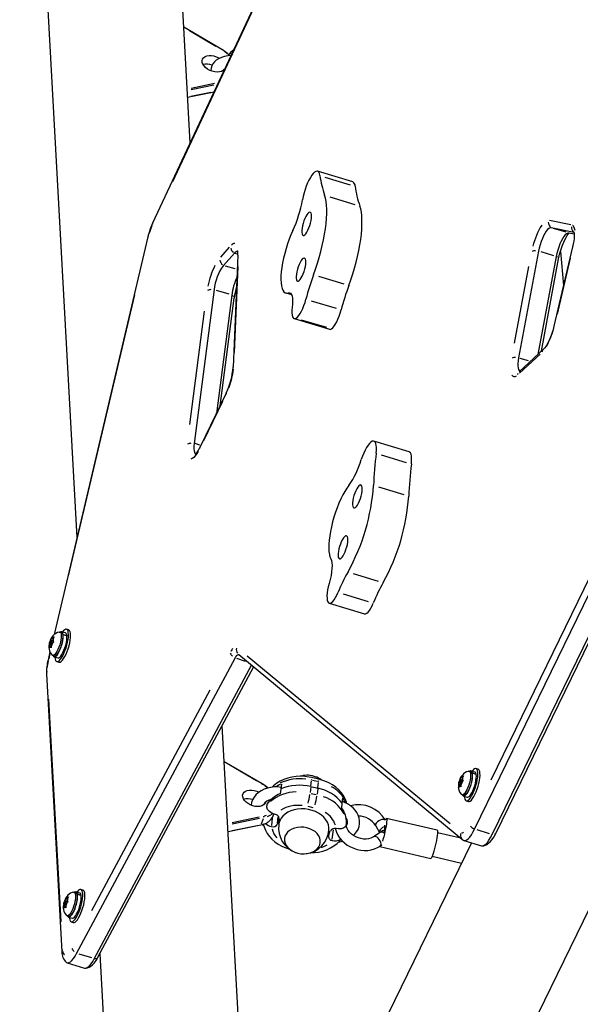
# Model space of a CAD drawing. Extents: x 1349 to 1664, y -1026 to -691.
# Drawn here: x 1433 to 1447, y -891 to -865 of the extents above; entities that cross this region are included whole.
import ezdxf

# ---------------------------------------------------------------- set-up
doc = ezdxf.new("R2010")
doc.units = 0
doc.header["$LTSCALE"] = 0.125
doc.header["$MEASUREMENT"] = 0
doc.layers.add('CONTOUR', color=7, linetype='CONTINUOUS')

msp = doc.modelspace()

# ---------------------------------------------------------------- linework, layer by layer
at = {"layer": 'CONTOUR'}
for p, q in [((1443.558, -896.582), (1467.399, -847.618)), ((1432.684, -851.868), (1434.172, -878.878)), ((1437.113, -868.629), (1436.537, -858.19)), ((1439.924, -862.619), (1436.138, -870.713)), ((1439.407, -863.747), (1436.652, -869.639)), ((1437.932, -866.203), (1436.947, -865.624)), ((1437.781, -866.123), (1437.092, -865.718)), ((1437.926, -866.207), (1437.928, -866.205)), ((1438.191, -866.313), (1438.174, -866.325)), ((1437.047, -867.441), (1437.734, -867.301)), ((1437.726, -867.129), (1437.135, -867.25)), ((1437.136, -867.205), (1437.746, -867.08)), ((1437.133, -867.416), (1437.652, -867.31)), ((1441.339, -869.644), (1440.424, -869.366)), ((1440.616, -869.518), (1441.269, -869.716)), ((1440.739, -870.032), (1441.391, -870.23)), ((1446.453, -870.635), (1447.001, -870.751)), ((1447.091, -870.961), (1446.491, -870.834)), ((1446.883, -870.953), (1446.557, -870.854)), ((1436.015, -871.072), (1433.576, -881.403)), ((1447.091, -871.003), (1446.949, -870.973)), ((1437.906, -871.599), (1438.139, -871.34)), ((1447.051, -871.333), (1446.566, -873.392)), ((1438.261, -871.499), (1437.978, -871.813)), ((1438.353, -871.55), (1438.23, -874.459)), ((1438.34, -871.523), (1438.274, -871.503)), ((1438.353, -871.546), (1438.354, -871.541)), ((1446.167, -871.443), (1445.648, -874.216)), ((1446.625, -871.582), (1446.148, -874.127)), ((1446.559, -871.562), (1446.233, -871.463)), ((1446.238, -874.043), (1446.688, -871.645)), ((1446.99, -871.626), (1446.648, -873.08)), ((1446.735, -871.45), (1446.814, -872.339)), ((1438.286, -871.906), (1438.03, -871.829)), ((1438.354, -871.844), (1438.26, -874.078)), ((1445.542, -873.836), (1445.915, -871.845)), ((1440.452, -872.096), (1441.104, -872.294)), ((1435.668, -872.581), (1433.945, -879.877)), ((1437.735, -872.443), (1437.217, -876.435)), ((1438.193, -872.582), (1437.794, -875.658)), ((1438.127, -872.562), (1437.801, -872.463)), ((1437.89, -875.459), (1438.253, -872.66)), ((1439.595, -872.527), (1439.748, -872.573)), ((1439.67, -872.529), (1439.721, -872.544)), ((1440.253, -872.729), (1440.905, -872.928)), ((1437.103, -875.945), (1437.484, -873.006)), ((1439.815, -873.195), (1440.73, -873.473)), ((1439.999, -873.223), (1440.652, -873.421)), ((1446.303, -873.984), (1445.668, -874.571)), ((1446.209, -874.115), (1445.673, -874.611)), ((1438.23, -874.455), (1438.231, -874.45)), ((1445.908, -874.295), (1445.691, -874.229)), ((1438.049, -875.13), (1437.372, -876.527)), ((1437.956, -875.346), (1437.459, -876.37)), ((1437.909, -875.42), (1437.896, -875.413)), ((1437.904, -875.426), (1437.896, -875.422)), ((1437.366, -876.48), (1437.242, -876.443)), ((1442.802, -876.656), (1441.887, -876.378)), ((1442.077, -876.733), (1442.729, -876.931)), ((1442.008, -877.569), (1442.661, -877.767)), ((1444.503, -886.457), (1448.711, -877.814)), ((1444.961, -886.596), (1449.169, -877.953)), ((1445.053, -886.566), (1449.261, -877.924)), ((1444.931, -885.175), (1448.017, -878.837)), ((1441.347, -879.814), (1441.999, -880.012)), ((1441.088, -880.345), (1441.741, -880.543)), ((1440.725, -880.59), (1441.64, -880.868)), ((1433.77, -881.35), (1433.727, -881.337)), ((1433.874, -881.358), (1433.777, -881.329)), ((1433.958, -881.283), (1433.902, -881.266)), ((1433.458, -881.624), (1433.46, -881.613)), ((1433.467, -881.652), (1433.458, -881.624)), ((1433.461, -881.609), (1433.468, -881.587)), ((1433.491, -881.618), (1433.461, -881.609)), ((1433.492, -881.557), (1433.468, -881.587)), ((1433.492, -881.557), (1433.508, -881.498)), ((1433.552, -881.575), (1433.492, -881.557)), ((1433.508, -881.498), (1433.526, -881.464)), ((1433.552, -881.576), (1433.517, -881.565)), ((1433.52, -881.648), (1433.544, -881.618)), ((1433.526, -881.464), (1433.523, -881.479)), ((1433.532, -881.507), (1433.523, -881.479)), ((1433.532, -881.507), (1433.556, -881.476)), ((1433.556, -881.515), (1433.532, -881.507)), ((1433.567, -881.601), (1433.544, -881.618)), ((1433.545, -881.553), (1433.561, -881.494)), ((1433.545, -881.553), (1433.554, -881.581)), ((1433.554, -881.581), (1433.567, -881.601)), ((1433.556, -881.476), (1433.579, -881.46)), ((1433.579, -881.46), (1433.561, -881.494)), ((1433.813, -881.398), (1433.804, -881.415)), ((1433.805, -881.425), (1433.814, -881.409)), ((1433.813, -881.398), (1433.91, -881.428)), ((1433.911, -881.439), (1433.814, -881.409)), ((1433.91, -881.428), (1433.905, -881.437)), ((1433.47, -881.854), (1433.42, -882.068)), ((1433.449, -881.75), (1433.451, -881.711)), ((1433.456, -881.729), (1433.449, -881.75)), ((1433.467, -881.652), (1433.451, -881.711)), ((1433.48, -881.698), (1433.456, -881.729)), ((1433.515, -881.667), (1433.467, -881.652)), ((1433.48, -881.698), (1433.489, -881.726)), ((1433.505, -881.705), (1433.48, -881.698)), ((1433.502, -881.746), (1433.489, -881.726)), ((1433.495, -881.64), (1433.52, -881.648)), ((1433.504, -881.708), (1433.502, -881.746)), ((1433.52, -881.648), (1433.504, -881.708)), ((1433.469, -881.894), (1433.437, -882.03)), ((1433.542, -881.947), (1433.585, -881.96)), ((1433.579, -881.981), (1433.675, -882.01)), ((1433.595, -881.961), (1433.585, -881.96)), ((1433.647, -882.103), (1433.704, -882.12)), ((1434.164, -889.683), (1438.279, -882.014)), ((1438.555, -882.098), (1438.325, -882.028)), ((1438.374, -881.924), (1444.198, -886.737)), ((1438.597, -881.954), (1443.872, -886.314)), ((1433.392, -882.366), (1433.386, -882.38)), ((1434.622, -889.822), (1438.71, -882.201)), ((1434.718, -889.786), (1438.763, -882.245)), ((1433.38, -882.422), (1433.778, -889.647)), ((1434.558, -888.573), (1437.633, -882.839)), ((1433.435, -883.08), (1433.754, -888.864)), ((1438.483, -893.487), (1437.947, -883.767)), ((1438.984, -885.283), (1437.999, -884.705)), ((1438.833, -885.203), (1438.143, -884.798)), ((1444.511, -884.976), (1444.414, -884.947)), ((1444.596, -884.901), (1444.539, -884.884)), ((1440.252, -885.336), (1440.267, -885.201)), ((1440.448, -885.159), (1440.267, -885.117)), ((1440.27, -885.178), (1440.272, -885.155)), ((1440.424, -885.22), (1440.296, -885.191)), ((1440.451, -885.22), (1440.453, -885.197)), ((1444.126, -885.184), (1444.101, -885.22)), ((1444.126, -885.184), (1444.139, -885.126)), ((1444.145, -885.19), (1444.126, -885.184)), ((1444.139, -885.126), (1444.156, -885.092)), ((1444.156, -885.092), (1444.155, -885.104)), ((1444.166, -885.126), (1444.155, -885.104)), ((1444.207, -885.199), (1444.155, -885.183)), ((1444.166, -885.126), (1444.19, -885.09)), ((1444.19, -885.134), (1444.166, -885.126)), ((1444.183, -885.163), (1444.197, -885.104)), ((1444.183, -885.163), (1444.195, -885.185)), ((1444.209, -885.201), (1444.186, -885.221)), ((1444.19, -885.09), (1444.213, -885.07)), ((1444.195, -885.185), (1444.209, -885.201)), ((1444.213, -885.07), (1444.197, -885.104)), ((1444.408, -884.968), (1444.365, -884.955)), ((1444.447, -884.996), (1444.438, -885.013)), ((1444.44, -885.022), (1444.449, -885.005)), ((1444.447, -884.996), (1444.543, -885.025)), ((1444.545, -885.035), (1444.449, -885.005)), ((1444.543, -885.025), (1444.54, -885.033)), ((1438.978, -885.287), (1438.98, -885.285)), ((1439.101, -885.374), (1439.059, -885.341)), ((1439.468, -885.416), (1439.454, -885.538)), ((1439.483, -885.285), (1439.469, -885.407)), ((1440.248, -885.37), (1440.233, -885.504)), ((1440.25, -885.353), (1440.432, -885.395)), ((1440.43, -885.412), (1440.414, -885.546)), ((1440.434, -885.378), (1440.449, -885.243)), ((1444.089, -885.376), (1444.09, -885.338)), ((1444.097, -885.351), (1444.089, -885.376)), ((1444.104, -885.279), (1444.09, -885.338)), ((1444.092, -885.256), (1444.094, -885.245)), ((1444.104, -885.279), (1444.092, -885.256)), ((1444.094, -885.245), (1444.101, -885.22)), ((1444.13, -885.256), (1444.094, -885.245)), ((1444.121, -885.315), (1444.097, -885.351)), ((1444.153, -885.294), (1444.104, -885.279)), ((1444.121, -885.315), (1444.132, -885.338)), ((1444.148, -885.323), (1444.121, -885.315)), ((1444.132, -885.258), (1444.159, -885.266)), ((1444.147, -885.354), (1444.132, -885.338)), ((1444.148, -885.316), (1444.147, -885.354)), ((1444.161, -885.257), (1444.148, -885.316)), ((1444.161, -885.257), (1444.186, -885.221)), ((1440.258, -885.527), (1440.385, -885.557)), ((1441.064, -885.781), (1441.079, -885.655)), ((1444.179, -885.565), (1444.222, -885.578)), ((1444.216, -885.599), (1444.313, -885.628)), ((1439.106, -885.81), (1439.101, -885.852)), ((1440.307, -885.901), (1440.18, -885.872)), ((1441.05, -885.908), (1441.064, -885.781)), ((1444.285, -885.721), (1444.341, -885.738)), ((1438.203, -886.282), (1438.907, -886.138)), ((1438.913, -886.181), (1438.206, -886.326)), ((1438.966, -886.317), (1439.021, -886.179)), ((1439.048, -886.107), (1439.1, -886.093)), ((1439.231, -886.362), (1439.253, -886.172)), ((1439.272, -886.112), (1439.291, -886.064)), ((1439.333, -886.079), (1439.331, -886.078)), ((1439.423, -886.194), (1439.379, -886.326)), ((1439.381, -886.305), (1439.4, -886.139)), ((1439.423, -886.192), (1439.426, -886.169)), ((1443.535, -886.487), (1442.212, -886.181)), ((1438.099, -886.522), (1438.948, -886.348)), ((1438.205, -886.492), (1438.851, -886.36)), ((1438.957, -886.34), (1438.956, -886.342)), ((1438.982, -886.332), (1439.039, -886.316)), ((1439.228, -886.386), (1439.23, -886.387)), ((1440.806, -886.72), (1440.834, -886.473)), ((1440.906, -886.443), (1440.904, -886.443)), ((1441.174, -886.332), (1441.179, -886.29)), ((1441.934, -886.369), (1442.029, -886.543)), ((1444.895, -886.576), (1444.569, -886.477)), ((1440.711, -886.635), (1440.755, -886.503)), ((1442.048, -886.54), (1441.879, -886.657)), ((1444.144, -886.692), (1443.542, -886.553)), ((1444.198, -886.737), (1444.203, -886.741)), ((1444.422, -886.813), (1440.403, -895.067)), ((1440.801, -886.751), (1440.803, -886.751)), ((1442.043, -886.912), (1443.366, -887.218)), ((1442.047, -886.9), (1442.095, -886.867)), ((1444.225, -886.753), (1444.683, -886.892)), ((1443.401, -887.162), (1444.165, -887.339)), ((1433.862, -888.323), (1433.876, -888.264)), ((1433.876, -888.264), (1433.893, -888.23)), ((1433.893, -888.23), (1433.891, -888.243)), ((1433.902, -888.267), (1433.891, -888.243)), ((1433.902, -888.267), (1433.926, -888.232)), ((1433.926, -888.274), (1433.902, -888.267)), ((1433.918, -888.305), (1433.933, -888.247)), ((1433.926, -888.232), (1433.949, -888.213)), ((1433.949, -888.213), (1433.933, -888.247)), ((1434.143, -888.109), (1434.1, -888.096)), ((1434.246, -888.117), (1434.149, -888.088)), ((1434.183, -888.141), (1434.174, -888.159)), ((1434.176, -888.168), (1434.184, -888.151)), ((1434.183, -888.141), (1434.28, -888.171)), ((1434.281, -888.181), (1434.184, -888.151)), ((1434.331, -888.042), (1434.274, -888.025)), ((1434.28, -888.171), (1434.276, -888.179)), ((1433.839, -888.418), (1433.824, -888.476)), ((1433.824, -888.515), (1433.824, -888.476)), ((1433.831, -888.491), (1433.824, -888.515)), ((1433.828, -888.394), (1433.829, -888.385)), ((1433.839, -888.418), (1433.828, -888.394)), ((1433.83, -888.381), (1433.837, -888.358)), ((1433.863, -888.391), (1433.83, -888.381)), ((1433.856, -888.456), (1433.831, -888.491)), ((1433.862, -888.323), (1433.837, -888.358)), ((1433.888, -888.433), (1433.839, -888.418)), ((1433.856, -888.456), (1433.866, -888.48)), ((1433.881, -888.464), (1433.856, -888.456)), ((1433.882, -888.329), (1433.862, -888.323)), ((1433.88, -888.497), (1433.866, -888.48)), ((1433.867, -888.399), (1433.894, -888.407)), ((1433.881, -888.459), (1433.88, -888.497)), ((1433.895, -888.4), (1433.881, -888.459)), ((1433.936, -888.338), (1433.89, -888.324)), ((1433.895, -888.4), (1433.92, -888.365)), ((1433.918, -888.305), (1433.929, -888.329)), ((1433.943, -888.347), (1433.92, -888.365)), ((1433.929, -888.329), (1433.943, -888.347)), ((1433.915, -888.706), (1433.957, -888.719)), ((1433.951, -888.74), (1434.048, -888.769)), ((1433.976, -888.718), (1433.957, -888.719)), ((1434.02, -888.862), (1434.077, -888.879)), ((1433.79, -889.591), (1433.784, -889.605)), ((1434.556, -889.802), (1434.23, -889.703)), ((1434.768, -889.692), (1435.093, -895.573)), ((1433.915, -889.926), (1434.372, -890.065))]:
    msp.add_line(p, q, dxfattribs=at)
at = {"layer": 'CONTOUR', "flags": 128}
for points in [[(1438.087, -866.325), (1438.081, -866.319), (1438.007, -866.26)], [(1437.974, -866.745), (1437.969, -866.749), (1437.926, -866.772), (1437.874, -866.787), (1437.815, -866.791), (1437.751, -866.786), (1437.687, -866.771), (1437.624, -866.746), (1437.565, -866.714), (1437.515, -866.675), (1437.473, -866.631), (1437.444, -866.585), (1437.428, -866.539), (1437.425, -866.494), (1437.437, -866.453), (1437.462, -866.417), (1437.499, -866.39), (1437.547, -866.37), (1437.603, -866.361), (1437.664, -866.361), (1437.729, -866.372), (1437.793, -866.392), (1437.854, -866.42), (1437.875, -866.433)], [(1438.173, -866.363), (1438.09, -866.37), (1438.005, -866.387), (1437.925, -866.411), (1437.851, -866.445), (1437.791, -866.483), (1437.742, -866.527), (1437.703, -866.575), (1437.674, -866.627), (1437.655, -866.689), (1437.649, -866.75), (1437.649, -866.753)], [(1440.485, -869.478), (1440.474, -869.429), (1440.458, -869.394), (1440.436, -869.372), (1440.41, -869.364), (1440.38, -869.37), (1440.347, -869.39), (1440.311, -869.423), (1440.274, -869.47), (1440.236, -869.528), (1440.199, -869.596), (1440.163, -869.672), (1440.129, -869.755), (1440.098, -869.843), (1440.071, -869.932), (1440.048, -870.022), (1440.031, -870.11)], [(1440.321, -872.056), (1440.373, -871.908), (1440.423, -871.757), (1440.468, -871.605), (1440.51, -871.452), (1440.547, -871.3), (1440.579, -871.15), (1440.607, -871.003), (1440.629, -870.86), (1440.646, -870.723), (1440.657, -870.592), (1440.663, -870.468), (1440.663, -870.353), (1440.657, -870.247), (1440.646, -870.151), (1440.629, -870.066), (1440.607, -869.992)], [(1441.236, -872.334), (1441.289, -872.186), (1441.338, -872.035), (1441.384, -871.883), (1441.425, -871.73), (1441.462, -871.578), (1441.494, -871.428), (1441.522, -871.281), (1441.544, -871.138), (1441.561, -871.001), (1441.572, -870.87), (1441.578, -870.746), (1441.578, -870.631), (1441.572, -870.525), (1441.561, -870.429), (1441.544, -870.344), (1441.523, -870.27)], [(1440.173, -870.463), (1440.146, -870.498), (1440.119, -870.543), (1440.092, -870.597), (1440.068, -870.658), (1440.048, -870.722), (1440.031, -870.787), (1440.02, -870.849), (1440.014, -870.906), (1440.014, -870.955), (1440.02, -870.993), (1440.031, -871.02), (1440.048, -871.033), (1440.069, -871.032), (1440.093, -871.017), (1440.119, -870.989), (1440.146, -870.949), (1440.173, -870.899), (1440.198, -870.841), (1440.221, -870.778), (1440.24, -870.713), (1440.254, -870.65), (1440.262, -870.59), (1440.265, -870.536), (1440.262, -870.492), (1440.253, -870.46), (1440.239, -870.44), (1440.221, -870.434), (1440.198, -870.442), (1440.173, -870.463)], [(1446.491, -870.834), (1446.464, -870.836), (1446.434, -870.852), (1446.401, -870.882), (1446.367, -870.925), (1446.332, -870.98), (1446.298, -871.044), (1446.265, -871.117), (1446.234, -871.196), (1446.208, -871.278), (1446.185, -871.361), (1446.167, -871.443)], [(1446.491, -870.834), (1446.464, -870.836), (1446.434, -870.852), (1446.401, -870.882), (1446.367, -870.925), (1446.332, -870.98), (1446.298, -871.044), (1446.265, -871.117), (1446.234, -871.196), (1446.208, -871.278), (1446.185, -871.361), (1446.167, -871.443)], [(1447.051, -870.769), (1447.054, -870.771), (1447.077, -870.8), (1447.093, -870.843), (1447.104, -870.899)], [(1436.026, -871.063), (1436.018, -871.067), (1436.015, -871.072)], [(1439.782, -870.906), (1439.733, -871.017), (1439.687, -871.133), (1439.644, -871.254), (1439.604, -871.378), (1439.569, -871.502), (1439.539, -871.626), (1439.514, -871.748), (1439.494, -871.866), (1439.48, -871.979), (1439.472, -872.084), (1439.47, -872.181), (1439.474, -872.268), (1439.484, -872.345), (1439.501, -872.409), (1439.522, -872.46), (1439.55, -872.498), (1439.582, -872.522), (1439.619, -872.531), (1439.66, -872.525)], [(1446.949, -870.973), (1446.922, -870.975), (1446.892, -870.991), (1446.859, -871.021), (1446.824, -871.064), (1446.79, -871.119), (1446.755, -871.183), (1446.722, -871.256), (1446.692, -871.335), (1446.665, -871.417), (1446.643, -871.5), (1446.625, -871.582)], [(1446.949, -870.973), (1446.922, -870.975), (1446.892, -870.991), (1446.859, -871.021), (1446.824, -871.064), (1446.79, -871.119), (1446.755, -871.183), (1446.722, -871.256), (1446.692, -871.335), (1446.665, -871.417), (1446.643, -871.5), (1446.625, -871.582)], [(1446.688, -871.645), (1446.696, -871.604), (1446.714, -871.525), (1446.737, -871.444), (1446.762, -871.363), (1446.791, -871.286), (1446.821, -871.212), (1446.852, -871.145), (1446.883, -871.087), (1446.913, -871.038), (1446.939, -871.001), (1446.958, -870.978), (1446.961, -870.975)], [(1447.082, -870.94), (1447.083, -870.941), (1447.086, -870.953), (1447.089, -870.977), (1447.092, -871.013), (1447.091, -871.06), (1447.087, -871.117), (1447.079, -871.183), (1447.067, -871.256), (1447.051, -871.333)], [(1447.051, -871.333), (1447.054, -871.328), (1447.062, -871.324)], [(1438.357, -871.449), (1438.352, -871.448), (1438.325, -871.45), (1438.294, -871.467), (1438.261, -871.499)], [(1440.025, -871.654), (1439.998, -871.688), (1439.971, -871.734), (1439.945, -871.788), (1439.921, -871.848), (1439.9, -871.913), (1439.884, -871.977), (1439.872, -872.04), (1439.866, -872.097), (1439.866, -872.145), (1439.872, -872.184), (1439.884, -872.21), (1439.9, -872.223), (1439.921, -872.223), (1439.945, -872.208), (1439.971, -872.18), (1439.999, -872.14), (1440.025, -872.09), (1440.051, -872.032), (1440.073, -871.969), (1440.092, -871.904), (1440.106, -871.84), (1440.115, -871.78), (1440.118, -871.727), (1440.115, -871.683), (1440.106, -871.65), (1440.092, -871.631), (1440.073, -871.624), (1440.05, -871.632), (1440.025, -871.654)], [(1446.635, -871.587), (1446.645, -871.592), (1446.661, -871.603)], [(1439.66, -872.525), (1439.692, -872.523), (1439.721, -872.537), (1439.744, -872.565), (1439.761, -872.609), (1439.772, -872.666), (1439.776, -872.736), (1439.774, -872.816), (1439.765, -872.905)], [(1439.765, -872.905), (1439.758, -872.98), (1439.757, -873.046), (1439.762, -873.102), (1439.773, -873.146), (1439.79, -873.177), (1439.811, -873.193), (1439.838, -873.196), (1439.868, -873.183)], [(1439.868, -873.183), (1439.901, -873.157), (1439.935, -873.117), (1439.97, -873.066), (1440.005, -873.003), (1440.038, -872.932), (1440.069, -872.855), (1440.097, -872.773), (1440.121, -872.69)], [(1440.783, -873.461), (1440.816, -873.435), (1440.85, -873.396), (1440.885, -873.344), (1440.92, -873.282), (1440.953, -873.211), (1440.985, -873.133), (1441.013, -873.051), (1441.037, -872.968)], [(1446.566, -873.392), (1446.555, -873.434), (1446.533, -873.515), (1446.507, -873.595), (1446.478, -873.672), (1446.448, -873.745), (1446.416, -873.811), (1446.385, -873.869), (1446.356, -873.917), (1446.33, -873.953), (1446.312, -873.975), (1446.303, -873.984)], [(1446.566, -873.392), (1446.569, -873.386), (1446.577, -873.382)], [(1440.73, -873.473), (1440.753, -873.474), (1440.783, -873.461)], [(1446.261, -874.057), (1446.264, -874.044), (1446.274, -874.021)], [(1445.648, -874.216), (1445.636, -874.291), (1445.629, -874.361), (1445.629, -874.423), (1445.633, -874.475), (1445.644, -874.517), (1445.659, -874.546), (1445.678, -874.562)], [(1445.648, -874.216), (1445.636, -874.291), (1445.629, -874.361), (1445.629, -874.423), (1445.633, -874.475), (1445.644, -874.517), (1445.659, -874.546), (1445.678, -874.562)], [(1445.627, -874.644), (1445.63, -874.632), (1445.64, -874.609)], [(1445.668, -874.571), (1445.662, -874.576), (1445.662, -874.577)], [(1437.217, -876.435), (1437.21, -876.509), (1437.209, -876.574), (1437.215, -876.628), (1437.227, -876.67), (1437.244, -876.699), (1437.258, -876.709)], [(1437.217, -876.435), (1437.21, -876.509), (1437.209, -876.574), (1437.215, -876.628), (1437.227, -876.67), (1437.244, -876.699), (1437.265, -876.712)], [(1441.945, -876.693), (1441.952, -876.616), (1441.953, -876.547), (1441.948, -876.488), (1441.937, -876.44), (1441.92, -876.405), (1441.899, -876.383), (1441.872, -876.376), (1441.842, -876.382), (1441.809, -876.403), (1441.773, -876.437), (1441.736, -876.484), (1441.698, -876.542), (1441.66, -876.611), (1441.624, -876.687), (1441.591, -876.771), (1441.56, -876.858)], [(1437.32, -876.648), (1437.287, -876.703), (1437.246, -876.759), (1437.206, -876.803), (1437.168, -876.832), (1437.133, -876.847)], [(1442.86, -876.971), (1442.867, -876.894), (1442.868, -876.825), (1442.863, -876.766), (1442.852, -876.718), (1442.835, -876.683), (1442.814, -876.661), (1442.802, -876.656)], [(1441.236, -877.527), (1441.183, -877.6), (1441.131, -877.683), (1441.079, -877.777), (1441.028, -877.88), (1440.98, -877.99), (1440.933, -878.107), (1440.89, -878.227), (1440.85, -878.351), (1440.815, -878.476), (1440.785, -878.6), (1440.759, -878.722), (1440.74, -878.84), (1440.726, -878.953), (1440.717, -879.058), (1440.715, -879.155), (1440.72, -879.243), (1440.73, -879.319), (1440.746, -879.383), (1440.767, -879.435)], [(1441.542, -877.515), (1441.52, -877.521), (1441.495, -877.541), (1441.468, -877.573), (1441.441, -877.616), (1441.414, -877.669), (1441.39, -877.729), (1441.369, -877.793), (1441.351, -877.858), (1441.339, -877.921), (1441.332, -877.979), (1441.331, -878.029), (1441.336, -878.069), (1441.347, -878.098), (1441.363, -878.113), (1441.383, -878.114), (1441.406, -878.102), (1441.432, -878.076), (1441.46, -878.038), (1441.487, -877.989), (1441.512, -877.932), (1441.535, -877.87), (1441.555, -877.805), (1441.57, -877.741), (1441.579, -877.68), (1441.583, -877.626), (1441.581, -877.58), (1441.573, -877.546), (1441.56, -877.524), (1441.542, -877.515)], [(1441.169, -878.836), (1441.147, -878.842), (1441.122, -878.861), (1441.095, -878.893), (1441.068, -878.937), (1441.041, -878.99), (1441.017, -879.05), (1440.996, -879.114), (1440.978, -879.178), (1440.966, -879.241), (1440.959, -879.299), (1440.958, -879.35), (1440.963, -879.39), (1440.974, -879.418), (1440.99, -879.434), (1441.01, -879.435), (1441.034, -879.422), (1441.06, -879.396), (1441.087, -879.358), (1441.114, -879.309), (1441.139, -879.253), (1441.162, -879.191), (1441.182, -879.126), (1441.197, -879.062), (1441.206, -879.001), (1441.21, -878.946), (1441.208, -878.901), (1441.2, -878.866), (1441.187, -878.844), (1441.169, -878.836)], [(1440.767, -879.435), (1440.784, -879.479), (1440.795, -879.536), (1440.799, -879.606), (1440.797, -879.687), (1440.788, -879.776), (1440.773, -879.872), (1440.751, -879.972), (1440.725, -880.073)], [(1440.725, -880.073), (1440.702, -880.159), (1440.685, -880.243), (1440.674, -880.322), (1440.668, -880.394), (1440.669, -880.458), (1440.675, -880.511), (1440.688, -880.551), (1440.706, -880.578)], [(1440.706, -880.578), (1440.729, -880.591), (1440.756, -880.589), (1440.786, -880.572), (1440.819, -880.542), (1440.854, -880.498), (1440.889, -880.443), (1440.924, -880.378), (1440.957, -880.305)], [(1441.64, -880.868), (1441.644, -880.869), (1441.671, -880.867), (1441.702, -880.85), (1441.735, -880.82), (1441.769, -880.777), (1441.804, -880.721), (1441.839, -880.656), (1441.872, -880.583)], [(1433.713, -881.336), (1433.717, -881.336), (1433.736, -881.341), (1433.75, -881.359), (1433.759, -881.39), (1433.763, -881.432), (1433.761, -881.483), (1433.754, -881.541), (1433.741, -881.603), (1433.724, -881.667), (1433.703, -881.73), (1433.679, -881.789), (1433.653, -881.841), (1433.626, -881.885), (1433.6, -881.919), (1433.575, -881.94), (1433.552, -881.948), (1433.552, -881.948)], [(1433.77, -881.35), (1433.779, -881.354), (1433.793, -881.372), (1433.802, -881.403), (1433.806, -881.445), (1433.804, -881.496), (1433.797, -881.554), (1433.784, -881.616), (1433.767, -881.68), (1433.746, -881.743), (1433.722, -881.802), (1433.696, -881.854), (1433.669, -881.898), (1433.643, -881.932), (1433.618, -881.953), (1433.595, -881.961)], [(1433.813, -881.398), (1433.805, -881.362), (1433.791, -881.338), (1433.773, -881.328), (1433.75, -881.332), (1433.737, -881.34)], [(1433.738, -882.051), (1433.77, -882.008), (1433.801, -881.956), (1433.832, -881.894), (1433.861, -881.825), (1433.887, -881.753), (1433.909, -881.677), (1433.927, -881.602), (1433.941, -881.53), (1433.949, -881.463), (1433.951, -881.403), (1433.947, -881.351), (1433.939, -881.311), (1433.924, -881.282), (1433.905, -881.267), (1433.882, -881.265), (1433.855, -881.276), (1433.826, -881.3), (1433.797, -881.335)], [(1433.795, -882.068), (1433.826, -882.026), (1433.858, -881.973), (1433.889, -881.911), (1433.917, -881.843), (1433.944, -881.77), (1433.966, -881.695), (1433.984, -881.62), (1433.997, -881.547), (1434.005, -881.48), (1434.008, -881.42), (1434.004, -881.369), (1433.995, -881.328), (1433.981, -881.3), (1433.962, -881.284), (1433.958, -881.283)], [(1433.516, -881.565), (1433.511, -881.568), (1433.505, -881.577), (1433.499, -881.589), (1433.494, -881.603), (1433.491, -881.618), (1433.49, -881.63), (1433.492, -881.638), (1433.496, -881.64), (1433.501, -881.637), (1433.507, -881.628), (1433.513, -881.616), (1433.518, -881.602), (1433.521, -881.587), (1433.522, -881.575), (1433.52, -881.568), (1433.516, -881.565)], [(1433.523, -881.479), (1433.528, -881.474), (1433.533, -881.471), (1433.538, -881.468), (1433.542, -881.468), (1433.546, -881.468), (1433.55, -881.469), (1433.553, -881.472), (1433.556, -881.476)], [(1433.551, -881.949), (1433.562, -881.969), (1433.58, -881.981), (1433.602, -881.979), (1433.627, -881.963), (1433.655, -881.934), (1433.683, -881.892), (1433.711, -881.841), (1433.738, -881.782), (1433.762, -881.717), (1433.783, -881.649), (1433.799, -881.582), (1433.809, -881.517), (1433.815, -881.459), (1433.814, -881.409)], [(1433.675, -882.01), (1433.677, -882.011), (1433.699, -882.008), (1433.724, -881.992), (1433.752, -881.963), (1433.78, -881.922), (1433.808, -881.87), (1433.835, -881.811), (1433.859, -881.746), (1433.88, -881.678), (1433.896, -881.611), (1433.906, -881.547), (1433.911, -881.489), (1433.911, -881.439)], [(1433.489, -881.726), (1433.484, -881.731), (1433.479, -881.734), (1433.474, -881.737), (1433.47, -881.738), (1433.466, -881.737), (1433.462, -881.736), (1433.459, -881.733), (1433.456, -881.729)], [(1433.43, -882.059), (1433.423, -882.063), (1433.42, -882.068)], [(1433.552, -881.948), (1433.534, -881.943), (1433.53, -881.939)], [(1433.599, -881.987), (1433.599, -881.993), (1433.605, -882.039), (1433.617, -882.073), (1433.634, -882.095), (1433.655, -882.104), (1433.68, -882.1), (1433.708, -882.082), (1433.738, -882.051)], [(1433.704, -882.12), (1433.712, -882.121), (1433.737, -882.117), (1433.765, -882.099), (1433.795, -882.068)], [(1438.279, -882.014), (1438.293, -881.989), (1438.307, -881.968), (1438.321, -881.95), (1438.335, -881.937), (1438.348, -881.928), (1438.36, -881.923), (1438.37, -881.923), (1438.378, -881.927)], [(1438.279, -882.014), (1438.293, -881.989), (1438.307, -881.968), (1438.321, -881.95), (1438.335, -881.937), (1438.348, -881.928), (1438.36, -881.923), (1438.37, -881.923), (1438.378, -881.927)], [(1444.447, -884.996), (1444.436, -884.966), (1444.419, -884.949), (1444.399, -884.946), (1444.374, -884.958), (1444.374, -884.958)], [(1444.395, -885.644), (1444.426, -885.595), (1444.458, -885.537), (1444.487, -885.471), (1444.515, -885.399), (1444.539, -885.325), (1444.558, -885.25), (1444.574, -885.176), (1444.584, -885.106), (1444.588, -885.043), (1444.587, -884.988), (1444.58, -884.943), (1444.568, -884.91), (1444.551, -884.89), (1444.529, -884.882), (1444.504, -884.888), (1444.475, -884.908), (1444.445, -884.94), (1444.434, -884.953)], [(1444.452, -885.662), (1444.483, -885.613), (1444.514, -885.554), (1444.544, -885.488), (1444.571, -885.417), (1444.595, -885.342), (1444.615, -885.267), (1444.63, -885.193), (1444.64, -885.124), (1444.645, -885.06), (1444.644, -885.006), (1444.637, -884.961), (1444.625, -884.927), (1444.607, -884.907), (1444.596, -884.901)], [(1440.267, -885.117), (1440.205, -885.104), (1440.093, -885.089), (1439.981, -885.084), (1439.869, -885.089), (1439.759, -885.104), (1439.651, -885.13), (1439.548, -885.165), (1439.452, -885.21), (1439.362, -885.265), (1439.281, -885.328), (1439.242, -885.367)], [(1440.076, -885.064), (1440.028, -885.07), (1439.974, -885.084)], [(1441.188, -885.793), (1441.178, -885.755), (1441.143, -885.669), (1441.097, -885.586), (1441.04, -885.508), (1440.972, -885.435), (1440.895, -885.367), (1440.809, -885.307), (1440.715, -885.254), (1440.614, -885.21), (1440.509, -885.174), (1440.448, -885.159)], [(1444.351, -884.955), (1444.336, -884.957), (1444.291, -884.972), (1444.251, -884.993), (1444.216, -885.02), (1444.185, -885.051), (1444.158, -885.087), (1444.132, -885.133), (1444.109, -885.19), (1444.093, -885.246), (1444.093, -885.247)], [(1444.152, -885.184), (1444.147, -885.188), (1444.14, -885.198), (1444.135, -885.211), (1444.13, -885.226), (1444.128, -885.24), (1444.128, -885.251), (1444.13, -885.257), (1444.135, -885.258), (1444.141, -885.253), (1444.147, -885.244), (1444.152, -885.23), (1444.157, -885.216), (1444.159, -885.202), (1444.159, -885.191), (1444.157, -885.184), (1444.152, -885.184)], [(1444.155, -885.104), (1444.16, -885.098), (1444.165, -885.093), (1444.17, -885.089), (1444.175, -885.087), (1444.179, -885.086), (1444.183, -885.086), (1444.187, -885.087), (1444.19, -885.09)], [(1444.189, -885.568), (1444.193, -885.577), (1444.209, -885.595), (1444.229, -885.6), (1444.253, -885.59), (1444.279, -885.567), (1444.307, -885.531), (1444.336, -885.485), (1444.363, -885.429), (1444.389, -885.366), (1444.411, -885.299), (1444.429, -885.231), (1444.443, -885.165), (1444.45, -885.104), (1444.452, -885.05), (1444.449, -885.005)], [(1444.351, -884.954), (1444.364, -884.955), (1444.381, -884.966), (1444.393, -884.991), (1444.399, -885.027), (1444.4, -885.073), (1444.396, -885.128), (1444.386, -885.188), (1444.371, -885.251), (1444.352, -885.315), (1444.33, -885.377), (1444.304, -885.433), (1444.278, -885.482), (1444.251, -885.521), (1444.225, -885.548), (1444.201, -885.563)], [(1444.408, -884.968), (1444.423, -884.979), (1444.435, -885.004), (1444.442, -885.04), (1444.443, -885.086), (1444.439, -885.141), (1444.429, -885.201), (1444.414, -885.264), (1444.395, -885.328), (1444.372, -885.39), (1444.347, -885.446), (1444.321, -885.495), (1444.294, -885.534), (1444.268, -885.561), (1444.244, -885.576)], [(1444.313, -885.628), (1444.326, -885.629), (1444.349, -885.62), (1444.376, -885.597), (1444.404, -885.561), (1444.433, -885.514), (1444.46, -885.458), (1444.486, -885.395), (1444.508, -885.329), (1444.526, -885.261), (1444.539, -885.195), (1444.547, -885.133), (1444.549, -885.079), (1444.545, -885.035)], [(1439.071, -885.756), (1439.07, -885.759), (1439.052, -885.797), (1439.021, -885.829), (1438.978, -885.853), (1438.926, -885.867), (1438.867, -885.872), (1438.803, -885.866), (1438.738, -885.851), (1438.675, -885.827), (1438.617, -885.794), (1438.566, -885.755), (1438.525, -885.712), (1438.496, -885.666), (1438.479, -885.619), (1438.477, -885.574), (1438.488, -885.533), (1438.513, -885.498), (1438.551, -885.47), (1438.598, -885.451), (1438.654, -885.441), (1438.716, -885.442), (1438.78, -885.452), (1438.845, -885.472), (1438.898, -885.496)], [(1439.473, -885.371), (1439.394, -885.362), (1439.301, -885.361), (1439.209, -885.371), (1439.12, -885.39), (1439.035, -885.419), (1438.956, -885.458), (1438.885, -885.506), (1438.823, -885.562), (1438.772, -885.625), (1438.733, -885.694), (1438.707, -885.765), (1438.695, -885.832)], [(1444.093, -885.247), (1444.083, -885.306), (1444.082, -885.367), (1444.088, -885.413), (1444.102, -885.459), (1444.124, -885.504), (1444.155, -885.545), (1444.168, -885.556)], [(1444.132, -885.338), (1444.127, -885.344), (1444.122, -885.349), (1444.117, -885.352), (1444.112, -885.355), (1444.108, -885.356), (1444.104, -885.356), (1444.1, -885.354), (1444.097, -885.351)], [(1444.201, -885.563), (1444.181, -885.565), (1444.168, -885.558)], [(1444.244, -885.576), (1444.223, -885.578), (1444.222, -885.578)], [(1444.236, -885.605), (1444.24, -885.64), (1444.249, -885.679), (1444.264, -885.706), (1444.284, -885.721), (1444.307, -885.721), (1444.334, -885.708), (1444.364, -885.683), (1444.395, -885.644)], [(1444.341, -885.738), (1444.364, -885.738), (1444.391, -885.726), (1444.42, -885.7), (1444.452, -885.662)], [(1439.331, -886.078), (1439.247, -886.048), (1439.175, -886.001), (1439.125, -885.944), (1439.102, -885.884), (1439.101, -885.852)], [(1440.719, -886.487), (1440.72, -886.417), (1440.707, -886.346), (1440.68, -886.277), (1440.64, -886.211), (1440.588, -886.149), (1440.525, -886.092), (1440.452, -886.043), (1440.37, -886.002), (1440.283, -885.969), (1440.19, -885.946), (1440.096, -885.933), (1440, -885.93), (1439.906, -885.937), (1439.815, -885.955), (1439.73, -885.982), (1439.652, -886.019), (1439.583, -886.064), (1439.524, -886.117), (1439.477, -886.176), (1439.442, -886.24), (1439.42, -886.307), (1439.415, -886.342)], [(1441.354, -886.621), (1441.385, -886.593), (1441.436, -886.53), (1441.475, -886.462), (1441.501, -886.39), (1441.515, -886.316), (1441.516, -886.242), (1441.504, -886.168), (1441.481, -886.097), (1441.447, -886.028), (1441.401, -885.963), (1441.345, -885.903), (1441.279, -885.848), (1441.205, -885.801), (1441.124, -885.762), (1441.069, -885.743)], [(1439.201, -886.093), (1439.182, -886.104), (1439.111, -886.135)], [(1439.257, -886.052), (1439.244, -886.063), (1439.22, -886.081)], [(1442.096, -886.208), (1442.054, -886.222), (1442.013, -886.244), (1441.977, -886.27), (1441.95, -886.3), (1441.933, -886.329), (1441.93, -886.355), (1441.934, -886.369)], [(1442.186, -886.217), (1442.197, -886.195), (1442.208, -886.182), (1442.215, -886.183), (1442.22, -886.198), (1442.22, -886.226), (1442.218, -886.267), (1442.211, -886.318), (1442.202, -886.378), (1442.19, -886.445), (1442.175, -886.515), (1442.159, -886.587), (1442.141, -886.657), (1442.123, -886.723), (1442.109, -886.769)], [(1438.981, -886.34), (1439.003, -886.354), (1439.023, -886.364)], [(1439.014, -886.33), (1439.033, -886.401), (1439.068, -886.487), (1439.114, -886.569), (1439.171, -886.648), (1439.238, -886.721), (1439.316, -886.788), (1439.402, -886.849), (1439.496, -886.902), (1439.596, -886.946), (1439.696, -886.98)], [(1440.495, -886.803), (1440.494, -886.743), (1440.479, -886.683), (1440.451, -886.625), (1440.41, -886.571), (1440.357, -886.522), (1440.294, -886.481), (1440.223, -886.447), (1440.147, -886.423), (1440.066, -886.409), (1439.985, -886.405), (1439.905, -886.412), (1439.828, -886.429), (1439.758, -886.456), (1439.696, -886.492), (1439.644, -886.535), (1439.604, -886.586), (1439.577, -886.641), (1439.563, -886.7), (1439.564, -886.76), (1439.578, -886.82), (1439.607, -886.878), (1439.648, -886.932), (1439.701, -886.981), (1439.763, -887.022), (1439.834, -887.056), (1439.911, -887.08), (1439.991, -887.094), (1440.073, -887.098), (1440.153, -887.091), (1440.229, -887.074), (1440.3, -887.047), (1440.362, -887.011), (1440.414, -886.968), (1440.454, -886.917), (1440.481, -886.862), (1440.495, -886.803)], [(1440.495, -886.803), (1440.494, -886.743), (1440.479, -886.683), (1440.451, -886.625), (1440.41, -886.571), (1440.357, -886.522), (1440.294, -886.481), (1440.223, -886.447), (1440.147, -886.423), (1440.066, -886.409), (1439.985, -886.405), (1439.905, -886.412), (1439.828, -886.429), (1439.758, -886.456), (1439.696, -886.492), (1439.644, -886.535), (1439.604, -886.586), (1439.577, -886.641), (1439.563, -886.7), (1439.564, -886.76), (1439.578, -886.82), (1439.607, -886.878), (1439.648, -886.932), (1439.701, -886.981), (1439.763, -887.022), (1439.834, -887.056), (1439.911, -887.08), (1439.991, -887.094), (1440.073, -887.098), (1440.153, -887.091), (1440.229, -887.074), (1440.3, -887.047), (1440.362, -887.011), (1440.414, -886.968), (1440.454, -886.917), (1440.481, -886.862), (1440.495, -886.803)], [(1440.884, -886.441), (1440.887, -886.461), (1440.912, -886.538), (1440.948, -886.613), (1440.995, -886.685), (1441.053, -886.753), (1441.119, -886.815), (1441.194, -886.869), (1441.275, -886.916), (1441.362, -886.954), (1441.452, -886.983), (1441.545, -887.002), (1441.638, -887.01), (1441.73, -887.008), (1441.82, -886.995), (1441.906, -886.971), (1441.985, -886.937), (1442.047, -886.9)], [(1441.174, -886.332), (1441.154, -886.384), (1441.11, -886.423), (1441.046, -886.447), (1440.968, -886.452), (1440.906, -886.443)], [(1441.879, -886.657), (1441.859, -886.669), (1441.809, -886.692), (1441.751, -886.708), (1441.688, -886.715), (1441.621, -886.714), (1441.552, -886.704), (1441.484, -886.685), (1441.418, -886.658), (1441.358, -886.624), (1441.303, -886.584), (1441.257, -886.539), (1441.22, -886.492), (1441.192, -886.444), (1441.175, -886.397), (1441.168, -886.351), (1441.168, -886.348)], [(1441.178, -886.278), (1441.182, -886.265), (1441.198, -886.237)], [(1442.176, -886.387), (1442.15, -886.397), (1442.109, -886.418), (1442.073, -886.445), (1442.046, -886.474), (1442.029, -886.503), (1442.025, -886.53), (1442.034, -886.55)], [(1442.162, -886.486), (1442.113, -886.503), (1442.048, -886.54)], [(1444.203, -886.741), (1444.231, -886.755), (1444.263, -886.753), (1444.299, -886.737), (1444.337, -886.706), (1444.378, -886.662), (1444.42, -886.604), (1444.462, -886.535), (1444.503, -886.457)], [(1444.203, -886.741), (1444.231, -886.755), (1444.263, -886.753), (1444.299, -886.737), (1444.337, -886.706), (1444.378, -886.662), (1444.42, -886.604), (1444.462, -886.535), (1444.503, -886.457)], [(1440.237, -887.071), (1440.342, -887.066), (1440.452, -887.051), (1440.559, -887.026), (1440.662, -886.991), (1440.759, -886.945), (1440.849, -886.891), (1440.93, -886.828), (1441, -886.757), (1441.027, -886.723)], [(1442.047, -886.9), (1442.051, -886.896), (1442.066, -886.873), (1442.072, -886.841), (1442.066, -886.802), (1442.05, -886.761), (1442.026, -886.722), (1441.996, -886.689)], [(1443.535, -886.487), (1443.538, -886.489), (1443.542, -886.504), (1443.543, -886.532), (1443.54, -886.573), (1443.534, -886.624), (1443.525, -886.685), (1443.512, -886.751), (1443.498, -886.822), (1443.481, -886.893), (1443.463, -886.963), (1443.445, -887.029), (1443.427, -887.088), (1443.41, -887.138), (1443.395, -887.177), (1443.381, -887.204), (1443.37, -887.217), (1443.366, -887.218)], [(1444.683, -886.892), (1444.688, -886.894), (1444.721, -886.892), (1444.756, -886.876), (1444.795, -886.845), (1444.836, -886.801), (1444.877, -886.743), (1444.919, -886.675), (1444.961, -886.596)], [(1444.683, -886.892), (1444.688, -886.894), (1444.721, -886.892), (1444.756, -886.876), (1444.795, -886.845), (1444.836, -886.801), (1444.877, -886.743), (1444.919, -886.675), (1444.961, -886.596)], [(1444.708, -886.893), (1444.738, -886.891), (1444.784, -886.877), (1444.827, -886.855), (1444.869, -886.825), (1444.912, -886.785), (1444.957, -886.729), (1445.002, -886.661), (1445.043, -886.587), (1445.053, -886.566)], [(1440.521, -886.937), (1440.587, -886.911), (1440.669, -886.866)], [(1440.97, -886.788), (1440.999, -886.785), (1441.07, -886.769)], [(1434.086, -888.096), (1434.048, -888.104), (1434.005, -888.122), (1433.968, -888.146), (1433.935, -888.175), (1433.906, -888.209), (1433.88, -888.249), (1433.855, -888.302), (1433.836, -888.358), (1433.832, -888.375)], [(1433.891, -888.243), (1433.896, -888.237), (1433.902, -888.232), (1433.906, -888.229), (1433.911, -888.227), (1433.915, -888.226), (1433.919, -888.227), (1433.923, -888.229), (1433.926, -888.232)], [(1433.924, -888.708), (1433.926, -888.714), (1433.941, -888.735), (1433.961, -888.741), (1433.984, -888.733), (1434.011, -888.712), (1434.039, -888.678), (1434.067, -888.632), (1434.095, -888.577), (1434.121, -888.515), (1434.143, -888.449), (1434.162, -888.381), (1434.176, -888.314), (1434.185, -888.252), (1434.188, -888.197), (1434.184, -888.151)], [(1434.086, -888.095), (1434.101, -888.096), (1434.117, -888.109), (1434.129, -888.135), (1434.135, -888.173), (1434.135, -888.22), (1434.13, -888.276), (1434.12, -888.337), (1434.104, -888.4), (1434.084, -888.464), (1434.061, -888.525), (1434.036, -888.58), (1434.009, -888.628), (1433.983, -888.666), (1433.957, -888.692), (1433.933, -888.705)], [(1434.143, -888.109), (1434.144, -888.109), (1434.16, -888.122), (1434.172, -888.148), (1434.178, -888.186), (1434.178, -888.234), (1434.173, -888.289), (1434.162, -888.35), (1434.147, -888.413), (1434.127, -888.477), (1434.104, -888.538), (1434.079, -888.593), (1434.052, -888.641), (1434.026, -888.679), (1434, -888.705), (1433.976, -888.718)], [(1434.048, -888.769), (1434.058, -888.77), (1434.081, -888.763), (1434.107, -888.741), (1434.135, -888.707), (1434.164, -888.661), (1434.192, -888.606), (1434.218, -888.544), (1434.24, -888.478), (1434.259, -888.41), (1434.273, -888.344), (1434.282, -888.282), (1434.284, -888.226), (1434.281, -888.181)], [(1434.183, -888.141), (1434.172, -888.11), (1434.157, -888.091), (1434.137, -888.087), (1434.113, -888.096), (1434.109, -888.098)], [(1434.125, -888.792), (1434.157, -888.744), (1434.188, -888.687), (1434.218, -888.622), (1434.246, -888.551), (1434.27, -888.477), (1434.291, -888.402), (1434.307, -888.328), (1434.318, -888.257), (1434.323, -888.193), (1434.323, -888.137), (1434.317, -888.09), (1434.305, -888.055), (1434.289, -888.033), (1434.268, -888.023), (1434.243, -888.027), (1434.215, -888.045), (1434.184, -888.075), (1434.169, -888.094)], [(1434.182, -888.809), (1434.213, -888.761), (1434.245, -888.704), (1434.275, -888.639), (1434.302, -888.568), (1434.327, -888.494), (1434.348, -888.419), (1434.363, -888.345), (1434.374, -888.274), (1434.38, -888.21), (1434.379, -888.154), (1434.373, -888.107), (1434.362, -888.072), (1434.345, -888.05), (1434.331, -888.042)], [(1433.866, -888.48), (1433.861, -888.486), (1433.856, -888.491), (1433.851, -888.494), (1433.846, -888.496), (1433.842, -888.497), (1433.838, -888.496), (1433.834, -888.494), (1433.831, -888.491)], [(1433.888, -888.324), (1433.882, -888.329), (1433.876, -888.338), (1433.87, -888.351), (1433.866, -888.365), (1433.863, -888.379), (1433.863, -888.391), (1433.865, -888.397), (1433.87, -888.399), (1433.875, -888.394), (1433.881, -888.385), (1433.887, -888.372), (1433.891, -888.358), (1433.894, -888.344), (1433.894, -888.332), (1433.892, -888.326), (1433.888, -888.324)], [(1433.933, -888.705), (1433.913, -888.705), (1433.903, -888.698)], [(1433.971, -888.746), (1433.974, -888.774), (1433.983, -888.815), (1433.997, -888.844), (1434.015, -888.86), (1434.038, -888.863), (1434.065, -888.852), (1434.094, -888.828), (1434.125, -888.792)], [(1434.077, -888.879), (1434.095, -888.88), (1434.122, -888.869), (1434.151, -888.845), (1434.182, -888.809)], [(1433.894, -889.915), (1433.9, -889.919), (1433.929, -889.928), (1433.963, -889.922), (1434, -889.901), (1434.039, -889.866), (1434.08, -889.817), (1434.122, -889.756), (1434.164, -889.683)], [(1433.895, -889.915), (1433.9, -889.919), (1433.929, -889.928), (1433.963, -889.922), (1434, -889.901), (1434.039, -889.866), (1434.08, -889.817), (1434.122, -889.756), (1434.164, -889.683)], [(1434.396, -890.067), (1434.401, -890.067), (1434.449, -890.058), (1434.493, -890.04), (1434.535, -890.015), (1434.577, -889.981), (1434.621, -889.934), (1434.668, -889.871), (1434.707, -889.807), (1434.718, -889.786)], [(1434.372, -890.065), (1434.387, -890.067), (1434.42, -890.061), (1434.457, -890.04), (1434.497, -890.005), (1434.538, -889.956), (1434.58, -889.895), (1434.622, -889.822)], [(1434.372, -890.065), (1434.387, -890.067), (1434.42, -890.061), (1434.457, -890.04), (1434.497, -890.005), (1434.538, -889.956), (1434.58, -889.895), (1434.622, -889.822)]]:
    msp.add_lwpolyline(points, dxfattribs=at)
at = {"layer": 'CONTOUR'}
for centre, radius, start, end in [((1437.468, -867.011), 0.932, 46.1629, 60.1335), ((1438.549, -866.659), 0.541, 124.3636, 147.2028), ((1437.547, -866.971), 0.386, 69.4296, 104.4916), ((1438.046, -866.817), 0.108, 110.9587, 135.5522), ((1443.101, -869.127), 2.64, 187.6396, 199.13), ((1441.28, -869.749), 0.12, 356.6723, 60.8948), ((1444.016, -869.405), 2.64, 187.6395, 199.1302), ((1436.808, -869.54), 3.273, 335.3339, 349.9786), ((1437.85, -871.502), 1.885, 155.2411, 166.8226), ((1437.665, -871.444), 1.683, 156.9038, 163.9827), ((1436.174, -870.729), 0.0392, 155.9578, 196.7429), ((1447.777, -871.727), 1.805, 147.9317, 166.8088), ((1446.603, -870.687), 0.184, 179.8493, 222.3851), ((1447.203, -870.814), 0.184, 179.8505, 222.3848), ((1438.371, -871.319), 0.21, 192.2236, 229.3773), ((1438.292, -871.377), 0.136, 96.6776, 139.1858), ((1438.356, -871.561), 0.114, 92.1131, 146.7197), ((1437.988, -871.514), 0.367, 354.2808, 13.8078), ((1446.07, -871.628), 0.193, 85.8707, 111.2169), ((1439.625, -872.754), 2.091, 153.3791, 168.9315), ((1439.062, -872.593), 1.335, 144.2574, 173.5477), ((1438.089, -871.633), 0.21, 192.2248, 229.3773), ((1439.764, -872.799), 1.587, 154.7839, 172.1365), ((1446.455, -874.331), 6.543, 159.6475, 165.4683), ((1439.996, -872.891), 1.758, 162.535, 172.4481), ((1447.371, -874.61), 6.544, 159.6477, 165.468), ((1437.658, -872.613), 0.172, 92.3049, 122.5751), ((1438.143, -872.696), 0.123, 37.759, 60.899), ((1444.702, -872.982), 1.914, 331.0089, 344.5426), ((1445.551, -874.401), 0.194, 85.8773, 111.2103), ((1436.388, -874.323), 1.847, 334.0902, 355.7626), ((1436.153, -874.247), 2.102, 339.5774, 352.787), ((1445.541, -874.628), 0.074, 201.2241, 311.3741), ((1438.09, -875.149), 0.0447, 155.0086, 193.9424), ((1437.14, -876.605), 0.172, 92.3102, 122.5727), ((1436.865, -876.334), 0.542, 314.0837, 339.1309), ((1437.412, -876.546), 0.0447, 155.0121, 193.9389), ((1452.409, -877.968), 10.541, 173.0559, 177.6147), ((1439.351, -876.202), 2.304, 324.8657, 343.442), ((1453.324, -878.246), 10.541, 173.056, 177.6147), ((1436.472, -877.156), 5.418, 331.1015, 356.0481), ((1437.387, -877.434), 5.418, 331.1016, 356.0481), ((1445.206, -882.046), 4.593, 150.3426, 157.7169), ((1446.121, -882.324), 4.593, 150.3425, 157.7169), ((1433.789, -881.66), 0.331, 103.5288, 170.0118), ((1433.836, -881.422), 0.074, 355.5138, 59.2632), ((1433.756, -881.72), 0.315, 160.173, 223.7205), ((1433.706, -881.689), 0.256, 165.3449, 185.0943), ((1433.816, -881.69), 0.363, 148.012, 163.6117), ((1433.196, -881.515), 0.363, 328.0109, 343.6127), ((1433.306, -881.517), 0.256, 345.3446, 5.0947), ((1438.571, -882.067), 0.461, 138.8651, 151.2167), ((1438.489, -881.79), 0.177, 169.8737, 213.9858), ((1434.673, -882.388), 1.293, 165.6804, 181.5052), ((1434.69, -882.371), 1.297, 168.0139, 175.0589), ((1438.331, -881.824), 0.186, 200.5382, 229.2726), ((1439.958, -886.357), 1.209, 82.3867, 114.6469), ((1440.151, -885.679), 0.621, 65.9088, 99.2675), ((1440.15, -885.687), 0.629, 70.2341, 96.8181), ((1440.212, -885.567), 0.496, 51.9129, 72.4064), ((1444.494, -885.325), 0.407, 150.6578, 165.1102), ((1443.998, -885.138), 0.202, 346.5351, 9.7551), ((1444.489, -885.026), 0.0547, 1.3362, 65.9464), ((1438.572, -886.017), 0.842, 48.4209, 60.6727), ((1439.855, -886.153), 0.945, 113.2482, 122.728), ((1439.951, -886.591), 1.274, 76.4107, 112.234), ((1440.217, -886.457), 1.084, 38.5772, 78.5659), ((1440.385, -886.115), 0.859, 30.1661, 62.3204), ((1444.289, -885.303), 0.202, 166.5319, 189.7583), ((1443.793, -885.117), 0.406, 330.6558, 345.1129), ((1438.599, -886.052), 0.386, 69.4785, 104.4897), ((1439.26, -885.965), 0.28, 98.9772, 150.1365), ((1439.758, -886.284), 0.806, 112.1481, 143.9529), ((1439.881, -886.527), 1.039, 90.8117, 130.914), ((1438.114, -885.222), 2.138, 344.715, 350.8761), ((1438.296, -885.264), 2.138, 344.7153, 350.8758), ((1440.29, -886.502), 0.933, 28.0889, 72.1084), ((1440.506, -886.078), 0.712, 25.756, 36.4671), ((1439.914, -886.706), 0.868, 82.8849, 121.1673), ((1440.557, -886.286), 0.621, 359.6576, 37.5513), ((1441.481, -886.652), 0.829, 30.8206, 104.1238), ((1438.98, -886.144), 0.0523, 355.9619, 27.9375), ((1438.968, -885.986), 0.33, 302.9214, 337.4889), ((1439.324, -886.178), 0.1, 350.7679, 85.179), ((1440.319, -886.542), 0.599, 18.6587, 59.9576), ((1441.058, -886.269), 0.147, 319.7218, 45.8194), ((1441.484, -886.647), 0.529, 31.8051, 89.5846), ((1442.131, -886.3), 0.0983, 55.852, 110.8522), ((1438.869, -885.879), 0.476, 279.585, 304.6625), ((1439.286, -886.083), 0.309, 226.6245, 259.3356), ((1439.269, -886.268), 0.125, 251.807, 332.1833), ((1439.699, -886.352), 0.469, 191.6185, 225.2985), ((1440.083, -886.429), 0.673, 172.6559, 249.5402), ((1440.043, -886.419), 0.68, 277.3535, 354.4979), ((1440.866, -886.561), 0.125, 71.8061, 152.1842), ((1441.459, -886.358), 0.716, 343.6077, 0.2314), ((1444.618, -886.187), 0.292, 220.7574, 241.354), ((1440.81, -886.651), 0.1, 170.7674, 265.1791), ((1440.879, -886.499), 0.264, 253.1655, 303.3062), ((1441.917, -886.749), 0.0993, 37.2984, 112.2629), ((1442.085, -886.623), 0.0907, 47.0315, 113.6206), ((1444.312, -886.603), 0.177, 169.8736, 213.9859), ((1444.181, -886.499), 0.0525, 245.5181, 313.3978), ((1445.011, -886.546), 0.0468, 283.6169, 325.5311), ((1442.028, -886.878), 0.0371, 293.6778, 344.0761), ((1434.22, -888.462), 0.397, 150.045, 164.7374), ((1433.72, -888.278), 0.215, 346.2588, 8.5128), ((1434.221, -888.17), 0.0589, 359.6172, 64.4068), ((1434.119, -888.482), 0.305, 161.3975, 224.7065), ((1434.037, -888.445), 0.215, 166.2588, 188.5128), ((1433.537, -888.261), 0.397, 330.045, 344.7374), ((1434.117, -889.658), 0.339, 178.1744, 229.1776), ((1433.915, -889.624), 0.117, 179.6476, 235.6411), ((1434.217, -889.494), 0.186, 200.5371, 229.2767), ((1434.641, -889.704), 0.118, 267.1776, 291.8148)]:
    msp.add_arc(centre, radius, start, end, dxfattribs=at)

doc.saveas('drawing.dxf')
